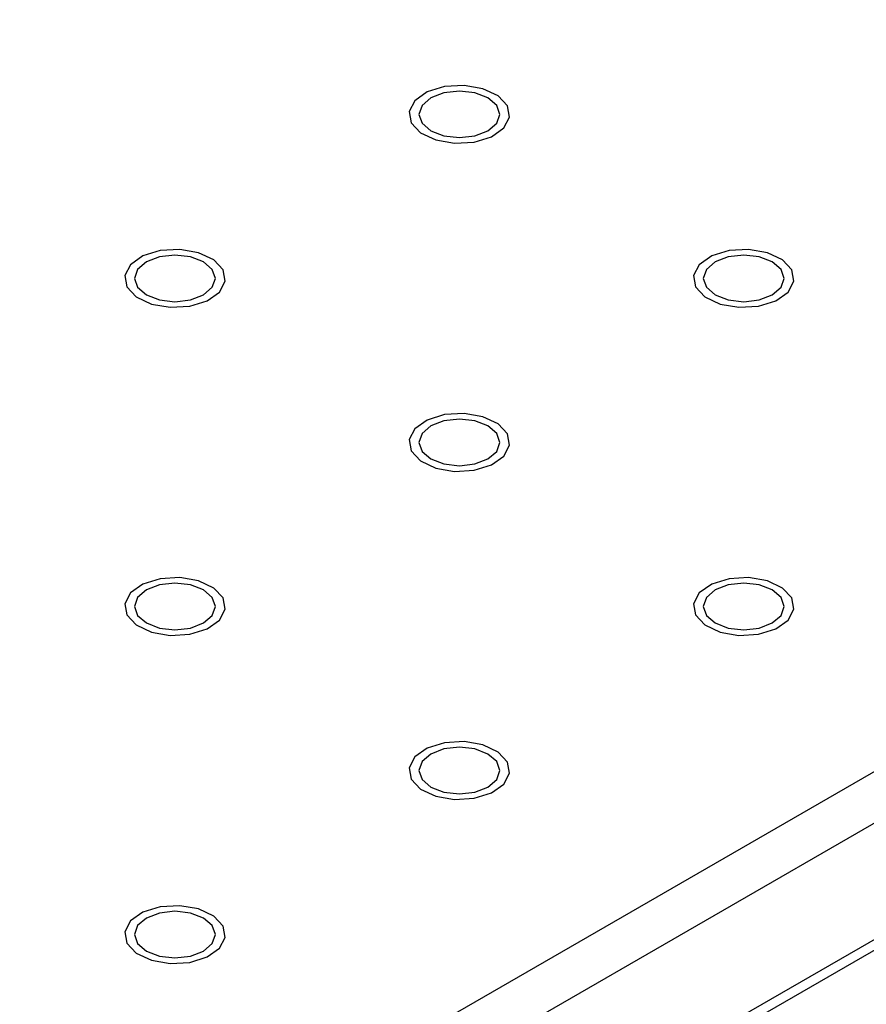
# Model space of a CAD drawing. Units: millimetres. Extents: x 5 to 289, y 4 to 204.
# Drawn here: x 242 to 250, y 126 to 136 of the extents above; entities that cross this region are included whole.
import ezdxf

# ---------------------------------------------------------------- set-up
doc = ezdxf.new("R2010")
doc.units = ezdxf.units.MM

msp = doc.modelspace()

# ---------------------------------------------------------------- linework, layer by layer
at = {"color": 7, "linetype": 'Continuous', "lineweight": 30}
for p, q in [((232.1826, 118.3633), (280.0483, 145.9956)), ((280.2658, 145.6188), (232.4001, 117.9865)), ((232.4001, 116.8559), (280.2658, 144.4882)), ((232.3364, 116.715), (280.2021, 144.3473))]:
    msp.add_line(p, q, dxfattribs=at)
at = {"color": 7, "linetype": 'Continuous', "flags": 128}
for points in [[(246.2345, 134.8101), (246.2895, 134.9156), (246.2704, 135.0253), (246.18, 135.1223), (246.0322, 135.1921), (245.8494, 135.2238), (245.6595, 135.2128), (245.4913, 135.1606), (245.3706, 135.0753), (245.3156, 134.9698), (245.3347, 134.8601), (245.425, 134.763), (245.5729, 134.6933), (245.7556, 134.6616), (245.9456, 134.6726), (246.1137, 134.7248), (246.2345, 134.8101)], [(246.2345, 134.8101), (246.2895, 134.9156), (246.2704, 135.0253), (246.18, 135.1223), (246.0322, 135.1921), (245.8494, 135.2238), (245.6595, 135.2128), (245.4913, 135.1606), (245.3706, 135.0753), (245.3156, 134.9698), (245.3347, 134.8601), (245.425, 134.763), (245.5729, 134.6933), (245.7556, 134.6616), (245.9456, 134.6726), (246.1137, 134.7248), (246.2345, 134.8101)], [(246.2345, 134.8101), (246.2895, 134.9156), (246.2704, 135.0253), (246.18, 135.1223), (246.0322, 135.1921), (245.8494, 135.2238), (245.6595, 135.2128), (245.4913, 135.1606), (245.3706, 135.0753), (245.3156, 134.9698), (245.3347, 134.8601), (245.425, 134.763), (245.5729, 134.6933), (245.7556, 134.6616), (245.9456, 134.6726), (246.1137, 134.7248), (246.2345, 134.8101)], [(246.2345, 134.8101), (246.2895, 134.9156), (246.2704, 135.0253), (246.18, 135.1223), (246.0322, 135.1921), (245.8494, 135.2238), (245.6595, 135.2128), (245.4913, 135.1606), (245.3706, 135.0753), (245.3156, 134.9698), (245.3347, 134.8601), (245.425, 134.763), (245.5729, 134.6933), (245.7556, 134.6616), (245.9456, 134.6726), (246.1137, 134.7248), (246.2345, 134.8101)], [(246.2345, 134.8101), (246.2895, 134.9156), (246.2704, 135.0253), (246.18, 135.1223), (246.0322, 135.1921), (245.8494, 135.2238), (245.6595, 135.2128), (245.4913, 135.1606), (245.3706, 135.0753), (245.3156, 134.9698), (245.3347, 134.8601), (245.425, 134.763), (245.5729, 134.6933), (245.7556, 134.6616), (245.9456, 134.6726), (246.1137, 134.7248), (246.2345, 134.8101)], [(246.2345, 134.8101), (246.2895, 134.9156), (246.2704, 135.0253), (246.18, 135.1223), (246.0322, 135.1921), (245.8494, 135.2238), (245.6595, 135.2128), (245.4913, 135.1606), (245.3706, 135.0753), (245.3156, 134.9698), (245.3347, 134.8601), (245.425, 134.763), (245.5729, 134.6933), (245.7556, 134.6616), (245.9456, 134.6726), (246.1137, 134.7248), (246.2345, 134.8101)], [(246.2345, 134.8101), (246.2895, 134.9156), (246.2704, 135.0253), (246.18, 135.1223), (246.0322, 135.1921), (245.8494, 135.2238), (245.6595, 135.2128), (245.4913, 135.1606), (245.3706, 135.0753), (245.3156, 134.9698), (245.3347, 134.8601), (245.425, 134.763), (245.5729, 134.6933), (245.7556, 134.6616), (245.9456, 134.6726), (246.1137, 134.7248), (246.2345, 134.8101)], [(246.2345, 134.8101), (246.2895, 134.9156), (246.2704, 135.0253), (246.18, 135.1223), (246.0322, 135.1921), (245.8494, 135.2238), (245.6595, 135.2128), (245.4913, 135.1606), (245.3706, 135.0753), (245.3156, 134.9698), (245.3347, 134.8601), (245.425, 134.763), (245.5729, 134.6933), (245.7556, 134.6616), (245.9456, 134.6726), (246.1137, 134.7248), (246.2345, 134.8101)], [(246.2345, 134.8101), (246.2895, 134.9156), (246.2704, 135.0253), (246.18, 135.1223), (246.0322, 135.1921), (245.8494, 135.2238), (245.6595, 135.2128), (245.4913, 135.1606), (245.3706, 135.0753), (245.3156, 134.9698), (245.3347, 134.8601), (245.425, 134.763), (245.5729, 134.6933), (245.7556, 134.6616), (245.9456, 134.6726), (246.1137, 134.7248), (246.2345, 134.8101)], [(246.2345, 134.8101), (246.2895, 134.9156), (246.2704, 135.0253), (246.18, 135.1223), (246.0322, 135.1921), (245.8494, 135.2238), (245.6595, 135.2128), (245.4913, 135.1606), (245.3706, 135.0753), (245.3156, 134.9698), (245.3347, 134.8601), (245.425, 134.763), (245.5729, 134.6933), (245.7556, 134.6616), (245.9456, 134.6726), (246.1137, 134.7248), (246.2345, 134.8101)], [(246.2345, 134.8101), (246.2895, 134.9156), (246.2704, 135.0253), (246.18, 135.1223), (246.0322, 135.1921), (245.8494, 135.2238), (245.6595, 135.2128), (245.4913, 135.1606), (245.3706, 135.0753), (245.3156, 134.9698), (245.3347, 134.8601), (245.425, 134.763), (245.5729, 134.6933), (245.7556, 134.6616), (245.9456, 134.6726), (246.1137, 134.7248), (246.2345, 134.8101)], [(246.2345, 134.8101), (246.2895, 134.9156), (246.2704, 135.0253), (246.18, 135.1223), (246.0322, 135.1921), (245.8494, 135.2238), (245.6595, 135.2128), (245.4913, 135.1606), (245.3706, 135.0753), (245.3156, 134.9698), (245.3347, 134.8601), (245.425, 134.763), (245.5729, 134.6933), (245.7556, 134.6616), (245.9456, 134.6726), (246.1137, 134.7248), (246.2345, 134.8101)], [(246.2345, 134.8101), (246.2895, 134.9156), (246.2704, 135.0253), (246.18, 135.1223), (246.0322, 135.1921), (245.8494, 135.2238), (245.6595, 135.2128), (245.4913, 135.1606), (245.3706, 135.0753), (245.3156, 134.9698), (245.3347, 134.8601), (245.425, 134.763), (245.5729, 134.6933), (245.7556, 134.6616), (245.9456, 134.6726), (246.1137, 134.7248), (246.2345, 134.8101)], [(246.2345, 134.8101), (246.2895, 134.9156), (246.2704, 135.0253), (246.18, 135.1223), (246.0322, 135.1921), (245.8494, 135.2238), (245.6595, 135.2128), (245.4913, 135.1606), (245.3706, 135.0753), (245.3156, 134.9698), (245.3347, 134.8601), (245.425, 134.763), (245.5729, 134.6933), (245.7556, 134.6616), (245.9456, 134.6726), (246.1137, 134.7248), (246.2345, 134.8101)], [(246.2345, 134.8101), (246.2895, 134.9156), (246.2704, 135.0253), (246.18, 135.1223), (246.0322, 135.1921), (245.8494, 135.2238), (245.6595, 135.2128), (245.4913, 135.1606), (245.3706, 135.0753), (245.3156, 134.9698), (245.3347, 134.8601), (245.425, 134.763), (245.5729, 134.6933), (245.7556, 134.6616), (245.9456, 134.6726), (246.1137, 134.7248), (246.2345, 134.8101)], [(246.2345, 134.8101), (246.2895, 134.9156), (246.2704, 135.0253), (246.18, 135.1223), (246.0322, 135.1921), (245.8494, 135.2238), (245.6595, 135.2128), (245.4913, 135.1606), (245.3706, 135.0753), (245.3156, 134.9698), (245.3347, 134.8601), (245.425, 134.763), (245.5729, 134.6933), (245.7556, 134.6616), (245.9456, 134.6726), (246.1137, 134.7248), (246.2345, 134.8101)], [(246.2345, 134.8101), (246.2895, 134.9156), (246.2704, 135.0253), (246.18, 135.1223), (246.0322, 135.1921), (245.8494, 135.2238), (245.6595, 135.2128), (245.4913, 135.1606), (245.3706, 135.0753), (245.3156, 134.9698), (245.3347, 134.8601), (245.425, 134.763), (245.5729, 134.6933), (245.7556, 134.6616), (245.9456, 134.6726), (246.1137, 134.7248), (246.2345, 134.8101)], [(246.2345, 134.8101), (246.2895, 134.9156), (246.2704, 135.0253), (246.18, 135.1223), (246.0322, 135.1921), (245.8494, 135.2238), (245.6595, 135.2128), (245.4913, 135.1606), (245.3706, 135.0753), (245.3156, 134.9698), (245.3347, 134.8601), (245.425, 134.763), (245.5729, 134.6933), (245.7556, 134.6616), (245.9456, 134.6726), (246.1137, 134.7248), (246.2345, 134.8101)], [(246.2345, 134.8101), (246.2895, 134.9156), (246.2704, 135.0253), (246.18, 135.1223), (246.0322, 135.1921), (245.8494, 135.2238), (245.6595, 135.2128), (245.4913, 135.1606), (245.3706, 135.0753), (245.3156, 134.9698), (245.3347, 134.8601), (245.425, 134.763), (245.5729, 134.6933), (245.7556, 134.6616), (245.9456, 134.6726), (246.1137, 134.7248), (246.2345, 134.8101)], [(246.2345, 134.8101), (246.2895, 134.9156), (246.2704, 135.0253), (246.18, 135.1223), (246.0322, 135.1921), (245.8494, 135.2238), (245.6595, 135.2128), (245.4913, 135.1606), (245.3706, 135.0753), (245.3156, 134.9698), (245.3347, 134.8601), (245.425, 134.763), (245.5729, 134.6933), (245.7556, 134.6616), (245.9456, 134.6726), (246.1137, 134.7248), (246.2345, 134.8101)], [(246.2345, 134.8101), (246.2895, 134.9156), (246.2704, 135.0253), (246.18, 135.1223), (246.0322, 135.1921), (245.8494, 135.2238), (245.6595, 135.2128), (245.4913, 135.1606), (245.3706, 135.0753), (245.3156, 134.9698), (245.3347, 134.8601), (245.425, 134.763), (245.5729, 134.6933), (245.7556, 134.6616), (245.9456, 134.6726), (246.1137, 134.7248), (246.2345, 134.8101)], [(246.2345, 134.8101), (246.2895, 134.9156), (246.2704, 135.0253), (246.18, 135.1223), (246.0322, 135.1921), (245.8494, 135.2238), (245.6595, 135.2128), (245.4913, 135.1606), (245.3706, 135.0753), (245.3156, 134.9698), (245.3347, 134.8601), (245.425, 134.763), (245.5729, 134.6933), (245.7556, 134.6616), (245.9456, 134.6726), (246.1137, 134.7248), (246.2345, 134.8101)], [(246.2345, 134.8101), (246.2895, 134.9156), (246.2704, 135.0253), (246.18, 135.1223), (246.0322, 135.1921), (245.8494, 135.2238), (245.6595, 135.2128), (245.4913, 135.1606), (245.3706, 135.0753), (245.3156, 134.9698), (245.3347, 134.8601), (245.425, 134.763), (245.5729, 134.6933), (245.7556, 134.6616), (245.9456, 134.6726), (246.1137, 134.7248), (246.2345, 134.8101)], [(246.2345, 134.8101), (246.2895, 134.9156), (246.2704, 135.0253), (246.18, 135.1223), (246.0322, 135.1921), (245.8494, 135.2238), (245.6595, 135.2128), (245.4913, 135.1606), (245.3706, 135.0753), (245.3156, 134.9698), (245.3347, 134.8601), (245.425, 134.763), (245.5729, 134.6933), (245.7556, 134.6616), (245.9456, 134.6726), (246.1137, 134.7248), (246.2345, 134.8101)], [(243.4713, 133.215), (243.5264, 133.3205), (243.5072, 133.4301), (243.4169, 133.5272), (243.2691, 133.5969), (243.0863, 133.6287), (242.8963, 133.6176), (242.7282, 133.5655), (242.6074, 133.4801), (242.5524, 133.3746), (242.5715, 133.265), (242.6619, 133.1679), (242.8097, 133.0982), (242.9925, 133.0664), (243.1824, 133.0775), (243.3506, 133.1296), (243.4713, 133.215)], [(243.4713, 133.215), (243.5264, 133.3205), (243.5072, 133.4301), (243.4169, 133.5272), (243.2691, 133.5969), (243.0863, 133.6287), (242.8963, 133.6176), (242.7282, 133.5655), (242.6074, 133.4801), (242.5524, 133.3746), (242.5715, 133.265), (242.6619, 133.1679), (242.8097, 133.0982), (242.9925, 133.0664), (243.1824, 133.0775), (243.3506, 133.1296), (243.4713, 133.215)], [(243.4713, 133.215), (243.5264, 133.3205), (243.5072, 133.4301), (243.4169, 133.5272), (243.2691, 133.5969), (243.0863, 133.6287), (242.8963, 133.6176), (242.7282, 133.5655), (242.6074, 133.4801), (242.5524, 133.3746), (242.5715, 133.265), (242.6619, 133.1679), (242.8097, 133.0982), (242.9925, 133.0664), (243.1824, 133.0775), (243.3506, 133.1296), (243.4713, 133.215)], [(243.4713, 133.215), (243.5264, 133.3205), (243.5072, 133.4301), (243.4169, 133.5272), (243.2691, 133.5969), (243.0863, 133.6287), (242.8963, 133.6176), (242.7282, 133.5655), (242.6074, 133.4801), (242.5524, 133.3746), (242.5715, 133.265), (242.6619, 133.1679), (242.8097, 133.0982), (242.9925, 133.0664), (243.1824, 133.0775), (243.3506, 133.1296), (243.4713, 133.215)], [(243.4713, 133.215), (243.5264, 133.3205), (243.5072, 133.4301), (243.4169, 133.5272), (243.2691, 133.5969), (243.0863, 133.6287), (242.8963, 133.6176), (242.7282, 133.5655), (242.6074, 133.4801), (242.5524, 133.3746), (242.5715, 133.265), (242.6619, 133.1679), (242.8097, 133.0982), (242.9925, 133.0664), (243.1824, 133.0775), (243.3506, 133.1296), (243.4713, 133.215)], [(243.4713, 133.215), (243.5264, 133.3205), (243.5072, 133.4301), (243.4169, 133.5272), (243.2691, 133.5969), (243.0863, 133.6287), (242.8963, 133.6176), (242.7282, 133.5655), (242.6074, 133.4801), (242.5524, 133.3746), (242.5715, 133.265), (242.6619, 133.1679), (242.8097, 133.0982), (242.9925, 133.0664), (243.1824, 133.0775), (243.3506, 133.1296), (243.4713, 133.215)], [(243.4713, 133.215), (243.5264, 133.3205), (243.5072, 133.4301), (243.4169, 133.5272), (243.2691, 133.5969), (243.0863, 133.6287), (242.8963, 133.6176), (242.7282, 133.5655), (242.6074, 133.4801), (242.5524, 133.3746), (242.5715, 133.265), (242.6619, 133.1679), (242.8097, 133.0982), (242.9925, 133.0664), (243.1824, 133.0775), (243.3506, 133.1296), (243.4713, 133.215)], [(243.4713, 133.215), (243.5264, 133.3205), (243.5072, 133.4301), (243.4169, 133.5272), (243.2691, 133.5969), (243.0863, 133.6287), (242.8963, 133.6176), (242.7282, 133.5655), (242.6074, 133.4801), (242.5524, 133.3746), (242.5715, 133.265), (242.6619, 133.1679), (242.8097, 133.0982), (242.9925, 133.0664), (243.1824, 133.0775), (243.3506, 133.1296), (243.4713, 133.215)], [(243.4713, 133.215), (243.5264, 133.3205), (243.5072, 133.4301), (243.4169, 133.5272), (243.2691, 133.5969), (243.0863, 133.6287), (242.8963, 133.6176), (242.7282, 133.5655), (242.6074, 133.4801), (242.5524, 133.3746), (242.5715, 133.265), (242.6619, 133.1679), (242.8097, 133.0982), (242.9925, 133.0664), (243.1824, 133.0775), (243.3506, 133.1296), (243.4713, 133.215)], [(243.4713, 133.215), (243.5264, 133.3205), (243.5072, 133.4301), (243.4169, 133.5272), (243.2691, 133.5969), (243.0863, 133.6287), (242.8963, 133.6176), (242.7282, 133.5655), (242.6074, 133.4801), (242.5524, 133.3746), (242.5715, 133.265), (242.6619, 133.1679), (242.8097, 133.0982), (242.9925, 133.0664), (243.1824, 133.0775), (243.3506, 133.1296), (243.4713, 133.215)], [(243.4713, 133.215), (243.5264, 133.3205), (243.5072, 133.4301), (243.4169, 133.5272), (243.2691, 133.5969), (243.0863, 133.6287), (242.8963, 133.6176), (242.7282, 133.5655), (242.6074, 133.4801), (242.5524, 133.3746), (242.5715, 133.265), (242.6619, 133.1679), (242.8097, 133.0982), (242.9925, 133.0664), (243.1824, 133.0775), (243.3506, 133.1296), (243.4713, 133.215)], [(243.4713, 133.215), (243.5264, 133.3205), (243.5072, 133.4301), (243.4169, 133.5272), (243.2691, 133.5969), (243.0863, 133.6287), (242.8963, 133.6176), (242.7282, 133.5655), (242.6074, 133.4801), (242.5524, 133.3746), (242.5715, 133.265), (242.6619, 133.1679), (242.8097, 133.0982), (242.9925, 133.0664), (243.1824, 133.0775), (243.3506, 133.1296), (243.4713, 133.215)], [(243.4713, 133.215), (243.5264, 133.3205), (243.5072, 133.4301), (243.4169, 133.5272), (243.2691, 133.5969), (243.0863, 133.6287), (242.8963, 133.6176), (242.7282, 133.5655), (242.6074, 133.4801), (242.5524, 133.3746), (242.5715, 133.265), (242.6619, 133.1679), (242.8097, 133.0982), (242.9925, 133.0664), (243.1824, 133.0775), (243.3506, 133.1296), (243.4713, 133.215)], [(243.4713, 133.215), (243.5264, 133.3205), (243.5072, 133.4301), (243.4169, 133.5272), (243.2691, 133.5969), (243.0863, 133.6287), (242.8963, 133.6176), (242.7282, 133.5655), (242.6074, 133.4801), (242.5524, 133.3746), (242.5715, 133.265), (242.6619, 133.1679), (242.8097, 133.0982), (242.9925, 133.0664), (243.1824, 133.0775), (243.3506, 133.1296), (243.4713, 133.215)], [(243.4713, 133.215), (243.5264, 133.3205), (243.5072, 133.4301), (243.4169, 133.5272), (243.2691, 133.5969), (243.0863, 133.6287), (242.8963, 133.6176), (242.7282, 133.5655), (242.6074, 133.4801), (242.5524, 133.3746), (242.5715, 133.265), (242.6619, 133.1679), (242.8097, 133.0982), (242.9925, 133.0664), (243.1824, 133.0775), (243.3506, 133.1296), (243.4713, 133.215)], [(243.4713, 133.215), (243.5264, 133.3205), (243.5072, 133.4301), (243.4169, 133.5272), (243.2691, 133.5969), (243.0863, 133.6287), (242.8963, 133.6176), (242.7282, 133.5655), (242.6074, 133.4801), (242.5524, 133.3746), (242.5715, 133.265), (242.6619, 133.1679), (242.8097, 133.0982), (242.9925, 133.0664), (243.1824, 133.0775), (243.3506, 133.1296), (243.4713, 133.215)], [(243.4713, 133.215), (243.5264, 133.3205), (243.5072, 133.4301), (243.4169, 133.5272), (243.2691, 133.5969), (243.0863, 133.6287), (242.8963, 133.6176), (242.7282, 133.5655), (242.6074, 133.4801), (242.5524, 133.3746), (242.5715, 133.265), (242.6619, 133.1679), (242.8097, 133.0982), (242.9925, 133.0664), (243.1824, 133.0775), (243.3506, 133.1296), (243.4713, 133.215)], [(243.4713, 133.215), (243.5264, 133.3205), (243.5072, 133.4301), (243.4169, 133.5272), (243.2691, 133.5969), (243.0863, 133.6287), (242.8963, 133.6176), (242.7282, 133.5655), (242.6074, 133.4801), (242.5524, 133.3746), (242.5715, 133.265), (242.6619, 133.1679), (242.8097, 133.0982), (242.9925, 133.0664), (243.1824, 133.0775), (243.3506, 133.1296), (243.4713, 133.215)], [(243.4713, 133.215), (243.5264, 133.3205), (243.5072, 133.4301), (243.4169, 133.5272), (243.2691, 133.5969), (243.0863, 133.6287), (242.8963, 133.6176), (242.7282, 133.5655), (242.6074, 133.4801), (242.5524, 133.3746), (242.5715, 133.265), (242.6619, 133.1679), (242.8097, 133.0982), (242.9925, 133.0664), (243.1824, 133.0775), (243.3506, 133.1296), (243.4713, 133.215)], [(243.4713, 133.215), (243.5264, 133.3205), (243.5072, 133.4301), (243.4169, 133.5272), (243.2691, 133.5969), (243.0863, 133.6287), (242.8963, 133.6176), (242.7282, 133.5655), (242.6074, 133.4801), (242.5524, 133.3746), (242.5715, 133.265), (242.6619, 133.1679), (242.8097, 133.0982), (242.9925, 133.0664), (243.1824, 133.0775), (243.3506, 133.1296), (243.4713, 133.215)], [(243.4713, 133.215), (243.5264, 133.3205), (243.5072, 133.4301), (243.4169, 133.5272), (243.2691, 133.5969), (243.0863, 133.6287), (242.8963, 133.6176), (242.7282, 133.5655), (242.6074, 133.4801), (242.5524, 133.3746), (242.5715, 133.265), (242.6619, 133.1679), (242.8097, 133.0982), (242.9925, 133.0664), (243.1824, 133.0775), (243.3506, 133.1296), (243.4713, 133.215)], [(248.9977, 133.215), (249.0527, 133.3205), (249.0335, 133.4301), (248.9432, 133.5272), (248.7954, 133.5969), (248.6126, 133.6287), (248.4227, 133.6176), (248.2545, 133.5655), (248.1337, 133.4801), (248.0787, 133.3746), (248.0978, 133.265), (248.1882, 133.1679), (248.336, 133.0982), (248.5188, 133.0664), (248.7087, 133.0775), (248.8769, 133.1296), (248.9977, 133.215)], [(248.9977, 133.215), (249.0527, 133.3205), (249.0335, 133.4301), (248.9432, 133.5272), (248.7954, 133.5969), (248.6126, 133.6287), (248.4227, 133.6176), (248.2545, 133.5655), (248.1337, 133.4801), (248.0787, 133.3746), (248.0978, 133.265), (248.1882, 133.1679), (248.336, 133.0982), (248.5188, 133.0664), (248.7087, 133.0775), (248.8769, 133.1296), (248.9977, 133.215)], [(248.9977, 133.215), (249.0527, 133.3205), (249.0335, 133.4301), (248.9432, 133.5272), (248.7954, 133.5969), (248.6126, 133.6287), (248.4227, 133.6176), (248.2545, 133.5655), (248.1337, 133.4801), (248.0787, 133.3746), (248.0978, 133.265), (248.1882, 133.1679), (248.336, 133.0982), (248.5188, 133.0664), (248.7087, 133.0775), (248.8769, 133.1296), (248.9977, 133.215)], [(248.9977, 133.215), (249.0527, 133.3205), (249.0335, 133.4301), (248.9432, 133.5272), (248.7954, 133.5969), (248.6126, 133.6287), (248.4227, 133.6176), (248.2545, 133.5655), (248.1337, 133.4801), (248.0787, 133.3746), (248.0978, 133.265), (248.1882, 133.1679), (248.336, 133.0982), (248.5188, 133.0664), (248.7087, 133.0775), (248.8769, 133.1296), (248.9977, 133.215)], [(248.9977, 133.215), (249.0527, 133.3205), (249.0335, 133.4301), (248.9432, 133.5272), (248.7954, 133.5969), (248.6126, 133.6287), (248.4227, 133.6176), (248.2545, 133.5655), (248.1337, 133.4801), (248.0787, 133.3746), (248.0978, 133.265), (248.1882, 133.1679), (248.336, 133.0982), (248.5188, 133.0664), (248.7087, 133.0775), (248.8769, 133.1296), (248.9977, 133.215)], [(248.9977, 133.215), (249.0527, 133.3205), (249.0335, 133.4301), (248.9432, 133.5272), (248.7954, 133.5969), (248.6126, 133.6287), (248.4227, 133.6176), (248.2545, 133.5655), (248.1337, 133.4801), (248.0787, 133.3746), (248.0978, 133.265), (248.1882, 133.1679), (248.336, 133.0982), (248.5188, 133.0664), (248.7087, 133.0775), (248.8769, 133.1296), (248.9977, 133.215)], [(248.9977, 133.215), (249.0527, 133.3205), (249.0335, 133.4301), (248.9432, 133.5272), (248.7954, 133.5969), (248.6126, 133.6287), (248.4227, 133.6176), (248.2545, 133.5655), (248.1337, 133.4801), (248.0787, 133.3746), (248.0978, 133.265), (248.1882, 133.1679), (248.336, 133.0982), (248.5188, 133.0664), (248.7087, 133.0775), (248.8769, 133.1296), (248.9977, 133.215)], [(248.9977, 133.215), (249.0527, 133.3205), (249.0335, 133.4301), (248.9432, 133.5272), (248.7954, 133.5969), (248.6126, 133.6287), (248.4227, 133.6176), (248.2545, 133.5655), (248.1337, 133.4801), (248.0787, 133.3746), (248.0978, 133.265), (248.1882, 133.1679), (248.336, 133.0982), (248.5188, 133.0664), (248.7087, 133.0775), (248.8769, 133.1296), (248.9977, 133.215)], [(248.9977, 133.215), (249.0527, 133.3205), (249.0335, 133.4301), (248.9432, 133.5272), (248.7954, 133.5969), (248.6126, 133.6287), (248.4227, 133.6176), (248.2545, 133.5655), (248.1337, 133.4801), (248.0787, 133.3746), (248.0978, 133.265), (248.1882, 133.1679), (248.336, 133.0982), (248.5188, 133.0664), (248.7087, 133.0775), (248.8769, 133.1296), (248.9977, 133.215)], [(248.9977, 133.215), (249.0527, 133.3205), (249.0335, 133.4301), (248.9432, 133.5272), (248.7954, 133.5969), (248.6126, 133.6287), (248.4227, 133.6176), (248.2545, 133.5655), (248.1337, 133.4801), (248.0787, 133.3746), (248.0978, 133.265), (248.1882, 133.1679), (248.336, 133.0982), (248.5188, 133.0664), (248.7087, 133.0775), (248.8769, 133.1296), (248.9977, 133.215)], [(248.9977, 133.215), (249.0527, 133.3205), (249.0335, 133.4301), (248.9432, 133.5272), (248.7954, 133.5969), (248.6126, 133.6287), (248.4227, 133.6176), (248.2545, 133.5655), (248.1337, 133.4801), (248.0787, 133.3746), (248.0978, 133.265), (248.1882, 133.1679), (248.336, 133.0982), (248.5188, 133.0664), (248.7087, 133.0775), (248.8769, 133.1296), (248.9977, 133.215)], [(248.9977, 133.215), (249.0527, 133.3205), (249.0335, 133.4301), (248.9432, 133.5272), (248.7954, 133.5969), (248.6126, 133.6287), (248.4227, 133.6176), (248.2545, 133.5655), (248.1337, 133.4801), (248.0787, 133.3746), (248.0978, 133.265), (248.1882, 133.1679), (248.336, 133.0982), (248.5188, 133.0664), (248.7087, 133.0775), (248.8769, 133.1296), (248.9977, 133.215)], [(248.9977, 133.215), (249.0527, 133.3205), (249.0335, 133.4301), (248.9432, 133.5272), (248.7954, 133.5969), (248.6126, 133.6287), (248.4227, 133.6176), (248.2545, 133.5655), (248.1337, 133.4801), (248.0787, 133.3746), (248.0978, 133.265), (248.1882, 133.1679), (248.336, 133.0982), (248.5188, 133.0664), (248.7087, 133.0775), (248.8769, 133.1296), (248.9977, 133.215)], [(248.9977, 133.215), (249.0527, 133.3205), (249.0335, 133.4301), (248.9432, 133.5272), (248.7954, 133.5969), (248.6126, 133.6287), (248.4227, 133.6176), (248.2545, 133.5655), (248.1337, 133.4801), (248.0787, 133.3746), (248.0978, 133.265), (248.1882, 133.1679), (248.336, 133.0982), (248.5188, 133.0664), (248.7087, 133.0775), (248.8769, 133.1296), (248.9977, 133.215)], [(248.9977, 133.215), (249.0527, 133.3205), (249.0335, 133.4301), (248.9432, 133.5272), (248.7954, 133.5969), (248.6126, 133.6287), (248.4227, 133.6176), (248.2545, 133.5655), (248.1337, 133.4801), (248.0787, 133.3746), (248.0978, 133.265), (248.1882, 133.1679), (248.336, 133.0982), (248.5188, 133.0664), (248.7087, 133.0775), (248.8769, 133.1296), (248.9977, 133.215)], [(248.9977, 133.215), (249.0527, 133.3205), (249.0335, 133.4301), (248.9432, 133.5272), (248.7954, 133.5969), (248.6126, 133.6287), (248.4227, 133.6176), (248.2545, 133.5655), (248.1337, 133.4801), (248.0787, 133.3746), (248.0978, 133.265), (248.1882, 133.1679), (248.336, 133.0982), (248.5188, 133.0664), (248.7087, 133.0775), (248.8769, 133.1296), (248.9977, 133.215)], [(246.2345, 131.6198), (246.2895, 131.7253), (246.2704, 131.835), (246.18, 131.9321), (246.0322, 132.0018), (245.8494, 132.0335), (245.6595, 132.0225), (245.4913, 131.9703), (245.3706, 131.885), (245.3156, 131.7795), (245.3347, 131.6698), (245.425, 131.5728), (245.5729, 131.503), (245.7556, 131.4713), (245.9456, 131.4823), (246.1137, 131.5345), (246.2345, 131.6198)], [(246.2345, 131.6198), (246.2895, 131.7253), (246.2704, 131.835), (246.18, 131.9321), (246.0322, 132.0018), (245.8494, 132.0335), (245.6595, 132.0225), (245.4913, 131.9703), (245.3706, 131.885), (245.3156, 131.7795), (245.3347, 131.6698), (245.425, 131.5728), (245.5729, 131.503), (245.7556, 131.4713), (245.9456, 131.4823), (246.1137, 131.5345), (246.2345, 131.6198)], [(246.2345, 131.6198), (246.2895, 131.7253), (246.2704, 131.835), (246.18, 131.9321), (246.0322, 132.0018), (245.8494, 132.0335), (245.6595, 132.0225), (245.4913, 131.9703), (245.3706, 131.885), (245.3156, 131.7795), (245.3347, 131.6698), (245.425, 131.5728), (245.5729, 131.503), (245.7556, 131.4713), (245.9456, 131.4823), (246.1137, 131.5345), (246.2345, 131.6198)], [(246.2345, 131.6198), (246.2895, 131.7253), (246.2704, 131.835), (246.18, 131.9321), (246.0322, 132.0018), (245.8494, 132.0335), (245.6595, 132.0225), (245.4913, 131.9703), (245.3706, 131.885), (245.3156, 131.7795), (245.3347, 131.6698), (245.425, 131.5728), (245.5729, 131.503), (245.7556, 131.4713), (245.9456, 131.4823), (246.1137, 131.5345), (246.2345, 131.6198)], [(246.2345, 131.6198), (246.2895, 131.7253), (246.2704, 131.835), (246.18, 131.9321), (246.0322, 132.0018), (245.8494, 132.0335), (245.6595, 132.0225), (245.4913, 131.9703), (245.3706, 131.885), (245.3156, 131.7795), (245.3347, 131.6698), (245.425, 131.5728), (245.5729, 131.503), (245.7556, 131.4713), (245.9456, 131.4823), (246.1137, 131.5345), (246.2345, 131.6198)], [(246.2345, 131.6198), (246.2895, 131.7253), (246.2704, 131.835), (246.18, 131.9321), (246.0322, 132.0018), (245.8494, 132.0335), (245.6595, 132.0225), (245.4913, 131.9703), (245.3706, 131.885), (245.3156, 131.7795), (245.3347, 131.6698), (245.425, 131.5728), (245.5729, 131.503), (245.7556, 131.4713), (245.9456, 131.4823), (246.1137, 131.5345), (246.2345, 131.6198)], [(246.2345, 131.6198), (246.2895, 131.7253), (246.2704, 131.835), (246.18, 131.9321), (246.0322, 132.0018), (245.8494, 132.0335), (245.6595, 132.0225), (245.4913, 131.9703), (245.3706, 131.885), (245.3156, 131.7795), (245.3347, 131.6698), (245.425, 131.5728), (245.5729, 131.503), (245.7556, 131.4713), (245.9456, 131.4823), (246.1137, 131.5345), (246.2345, 131.6198)], [(246.2345, 131.6198), (246.2895, 131.7253), (246.2704, 131.835), (246.18, 131.9321), (246.0322, 132.0018), (245.8494, 132.0335), (245.6595, 132.0225), (245.4913, 131.9703), (245.3706, 131.885), (245.3156, 131.7795), (245.3347, 131.6698), (245.425, 131.5728), (245.5729, 131.503), (245.7556, 131.4713), (245.9456, 131.4823), (246.1137, 131.5345), (246.2345, 131.6198)], [(246.2345, 131.6198), (246.2895, 131.7253), (246.2704, 131.835), (246.18, 131.9321), (246.0322, 132.0018), (245.8494, 132.0335), (245.6595, 132.0225), (245.4913, 131.9703), (245.3706, 131.885), (245.3156, 131.7795), (245.3347, 131.6698), (245.425, 131.5728), (245.5729, 131.503), (245.7556, 131.4713), (245.9456, 131.4823), (246.1137, 131.5345), (246.2345, 131.6198)], [(246.2345, 131.6198), (246.2895, 131.7253), (246.2704, 131.835), (246.18, 131.9321), (246.0322, 132.0018), (245.8494, 132.0335), (245.6595, 132.0225), (245.4913, 131.9703), (245.3706, 131.885), (245.3156, 131.7795), (245.3347, 131.6698), (245.425, 131.5728), (245.5729, 131.503), (245.7556, 131.4713), (245.9456, 131.4823), (246.1137, 131.5345), (246.2345, 131.6198)], [(246.2345, 131.6198), (246.2895, 131.7253), (246.2704, 131.835), (246.18, 131.9321), (246.0322, 132.0018), (245.8494, 132.0335), (245.6595, 132.0225), (245.4913, 131.9703), (245.3706, 131.885), (245.3156, 131.7795), (245.3347, 131.6698), (245.425, 131.5728), (245.5729, 131.503), (245.7556, 131.4713), (245.9456, 131.4823), (246.1137, 131.5345), (246.2345, 131.6198)], [(246.2345, 131.6198), (246.2895, 131.7253), (246.2704, 131.835), (246.18, 131.9321), (246.0322, 132.0018), (245.8494, 132.0335), (245.6595, 132.0225), (245.4913, 131.9703), (245.3706, 131.885), (245.3156, 131.7795), (245.3347, 131.6698), (245.425, 131.5728), (245.5729, 131.503), (245.7556, 131.4713), (245.9456, 131.4823), (246.1137, 131.5345), (246.2345, 131.6198)], [(246.2345, 131.6198), (246.2895, 131.7253), (246.2704, 131.835), (246.18, 131.9321), (246.0322, 132.0018), (245.8494, 132.0335), (245.6595, 132.0225), (245.4913, 131.9703), (245.3706, 131.885), (245.3156, 131.7795), (245.3347, 131.6698), (245.425, 131.5728), (245.5729, 131.503), (245.7556, 131.4713), (245.9456, 131.4823), (246.1137, 131.5345), (246.2345, 131.6198)], [(246.2345, 131.6198), (246.2895, 131.7253), (246.2704, 131.835), (246.18, 131.9321), (246.0322, 132.0018), (245.8494, 132.0335), (245.6595, 132.0225), (245.4913, 131.9703), (245.3706, 131.885), (245.3156, 131.7795), (245.3347, 131.6698), (245.425, 131.5728), (245.5729, 131.503), (245.7556, 131.4713), (245.9456, 131.4823), (246.1137, 131.5345), (246.2345, 131.6198)], [(243.4713, 130.0247), (243.5264, 130.1302), (243.5072, 130.2399), (243.4169, 130.3369), (243.2691, 130.4067), (243.0863, 130.4384), (242.8963, 130.4274), (242.7282, 130.3752), (242.6074, 130.2899), (242.5524, 130.1844), (242.5715, 130.0747), (242.6619, 129.9776), (242.8097, 129.9079), (242.9925, 129.8762), (243.1824, 129.8872), (243.3506, 129.9394), (243.4713, 130.0247)], [(243.4713, 130.0247), (243.5264, 130.1302), (243.5072, 130.2399), (243.4169, 130.3369), (243.2691, 130.4067), (243.0863, 130.4384), (242.8963, 130.4274), (242.7282, 130.3752), (242.6074, 130.2899), (242.5524, 130.1844), (242.5715, 130.0747), (242.6619, 129.9776), (242.8097, 129.9079), (242.9925, 129.8762), (243.1824, 129.8872), (243.3506, 129.9394), (243.4713, 130.0247)], [(243.4713, 130.0247), (243.5264, 130.1302), (243.5072, 130.2399), (243.4169, 130.3369), (243.2691, 130.4067), (243.0863, 130.4384), (242.8963, 130.4274), (242.7282, 130.3752), (242.6074, 130.2899), (242.5524, 130.1844), (242.5715, 130.0747), (242.6619, 129.9776), (242.8097, 129.9079), (242.9925, 129.8762), (243.1824, 129.8872), (243.3506, 129.9394), (243.4713, 130.0247)], [(243.4713, 130.0247), (243.5264, 130.1302), (243.5072, 130.2399), (243.4169, 130.3369), (243.2691, 130.4067), (243.0863, 130.4384), (242.8963, 130.4274), (242.7282, 130.3752), (242.6074, 130.2899), (242.5524, 130.1844), (242.5715, 130.0747), (242.6619, 129.9776), (242.8097, 129.9079), (242.9925, 129.8762), (243.1824, 129.8872), (243.3506, 129.9394), (243.4713, 130.0247)], [(243.4713, 130.0247), (243.5264, 130.1302), (243.5072, 130.2399), (243.4169, 130.3369), (243.2691, 130.4067), (243.0863, 130.4384), (242.8963, 130.4274), (242.7282, 130.3752), (242.6074, 130.2899), (242.5524, 130.1844), (242.5715, 130.0747), (242.6619, 129.9776), (242.8097, 129.9079), (242.9925, 129.8762), (243.1824, 129.8872), (243.3506, 129.9394), (243.4713, 130.0247)], [(243.4713, 130.0247), (243.5264, 130.1302), (243.5072, 130.2399), (243.4169, 130.3369), (243.2691, 130.4067), (243.0863, 130.4384), (242.8963, 130.4274), (242.7282, 130.3752), (242.6074, 130.2899), (242.5524, 130.1844), (242.5715, 130.0747), (242.6619, 129.9776), (242.8097, 129.9079), (242.9925, 129.8762), (243.1824, 129.8872), (243.3506, 129.9394), (243.4713, 130.0247)], [(243.4713, 130.0247), (243.5264, 130.1302), (243.5072, 130.2399), (243.4169, 130.3369), (243.2691, 130.4067), (243.0863, 130.4384), (242.8963, 130.4274), (242.7282, 130.3752), (242.6074, 130.2899), (242.5524, 130.1844), (242.5715, 130.0747), (242.6619, 129.9776), (242.8097, 129.9079), (242.9925, 129.8762), (243.1824, 129.8872), (243.3506, 129.9394), (243.4713, 130.0247)], [(243.4713, 130.0247), (243.5264, 130.1302), (243.5072, 130.2399), (243.4169, 130.3369), (243.2691, 130.4067), (243.0863, 130.4384), (242.8963, 130.4274), (242.7282, 130.3752), (242.6074, 130.2899), (242.5524, 130.1844), (242.5715, 130.0747), (242.6619, 129.9776), (242.8097, 129.9079), (242.9925, 129.8762), (243.1824, 129.8872), (243.3506, 129.9394), (243.4713, 130.0247)], [(243.4713, 130.0247), (243.5264, 130.1302), (243.5072, 130.2399), (243.4169, 130.3369), (243.2691, 130.4067), (243.0863, 130.4384), (242.8963, 130.4274), (242.7282, 130.3752), (242.6074, 130.2899), (242.5524, 130.1844), (242.5715, 130.0747), (242.6619, 129.9776), (242.8097, 129.9079), (242.9925, 129.8762), (243.1824, 129.8872), (243.3506, 129.9394), (243.4713, 130.0247)], [(243.4713, 130.0247), (243.5264, 130.1302), (243.5072, 130.2399), (243.4169, 130.3369), (243.2691, 130.4067), (243.0863, 130.4384), (242.8963, 130.4274), (242.7282, 130.3752), (242.6074, 130.2899), (242.5524, 130.1844), (242.5715, 130.0747), (242.6619, 129.9776), (242.8097, 129.9079), (242.9925, 129.8762), (243.1824, 129.8872), (243.3506, 129.9394), (243.4713, 130.0247)], [(243.4713, 130.0247), (243.5264, 130.1302), (243.5072, 130.2399), (243.4169, 130.3369), (243.2691, 130.4067), (243.0863, 130.4384), (242.8963, 130.4274), (242.7282, 130.3752), (242.6074, 130.2899), (242.5524, 130.1844), (242.5715, 130.0747), (242.6619, 129.9776), (242.8097, 129.9079), (242.9925, 129.8762), (243.1824, 129.8872), (243.3506, 129.9394), (243.4713, 130.0247)], [(243.4713, 130.0247), (243.5264, 130.1302), (243.5072, 130.2399), (243.4169, 130.3369), (243.2691, 130.4067), (243.0863, 130.4384), (242.8963, 130.4274), (242.7282, 130.3752), (242.6074, 130.2899), (242.5524, 130.1844), (242.5715, 130.0747), (242.6619, 129.9776), (242.8097, 129.9079), (242.9925, 129.8762), (243.1824, 129.8872), (243.3506, 129.9394), (243.4713, 130.0247)], [(248.9977, 130.0247), (249.0527, 130.1302), (249.0335, 130.2399), (248.9432, 130.3369), (248.7954, 130.4067), (248.6126, 130.4384), (248.4227, 130.4274), (248.2545, 130.3752), (248.1337, 130.2899), (248.0787, 130.1844), (248.0978, 130.0747), (248.1882, 129.9776), (248.336, 129.9079), (248.5188, 129.8762), (248.7087, 129.8872), (248.8769, 129.9394), (248.9977, 130.0247)], [(248.9977, 130.0247), (249.0527, 130.1302), (249.0335, 130.2399), (248.9432, 130.3369), (248.7954, 130.4067), (248.6126, 130.4384), (248.4227, 130.4274), (248.2545, 130.3752), (248.1337, 130.2899), (248.0787, 130.1844), (248.0978, 130.0747), (248.1882, 129.9776), (248.336, 129.9079), (248.5188, 129.8762), (248.7087, 129.8872), (248.8769, 129.9394), (248.9977, 130.0247)], [(248.9977, 130.0247), (249.0527, 130.1302), (249.0335, 130.2399), (248.9432, 130.3369), (248.7954, 130.4067), (248.6126, 130.4384), (248.4227, 130.4274), (248.2545, 130.3752), (248.1337, 130.2899), (248.0787, 130.1844), (248.0978, 130.0747), (248.1882, 129.9776), (248.336, 129.9079), (248.5188, 129.8762), (248.7087, 129.8872), (248.8769, 129.9394), (248.9977, 130.0247)], [(248.9977, 130.0247), (249.0527, 130.1302), (249.0335, 130.2399), (248.9432, 130.3369), (248.7954, 130.4067), (248.6126, 130.4384), (248.4227, 130.4274), (248.2545, 130.3752), (248.1337, 130.2899), (248.0787, 130.1844), (248.0978, 130.0747), (248.1882, 129.9776), (248.336, 129.9079), (248.5188, 129.8762), (248.7087, 129.8872), (248.8769, 129.9394), (248.9977, 130.0247)], [(248.9977, 130.0247), (249.0527, 130.1302), (249.0335, 130.2399), (248.9432, 130.3369), (248.7954, 130.4067), (248.6126, 130.4384), (248.4227, 130.4274), (248.2545, 130.3752), (248.1337, 130.2899), (248.0787, 130.1844), (248.0978, 130.0747), (248.1882, 129.9776), (248.336, 129.9079), (248.5188, 129.8762), (248.7087, 129.8872), (248.8769, 129.9394), (248.9977, 130.0247)], [(248.9977, 130.0247), (249.0527, 130.1302), (249.0335, 130.2399), (248.9432, 130.3369), (248.7954, 130.4067), (248.6126, 130.4384), (248.4227, 130.4274), (248.2545, 130.3752), (248.1337, 130.2899), (248.0787, 130.1844), (248.0978, 130.0747), (248.1882, 129.9776), (248.336, 129.9079), (248.5188, 129.8762), (248.7087, 129.8872), (248.8769, 129.9394), (248.9977, 130.0247)], [(248.9977, 130.0247), (249.0527, 130.1302), (249.0335, 130.2399), (248.9432, 130.3369), (248.7954, 130.4067), (248.6126, 130.4384), (248.4227, 130.4274), (248.2545, 130.3752), (248.1337, 130.2899), (248.0787, 130.1844), (248.0978, 130.0747), (248.1882, 129.9776), (248.336, 129.9079), (248.5188, 129.8762), (248.7087, 129.8872), (248.8769, 129.9394), (248.9977, 130.0247)], [(246.2345, 128.4296), (246.2895, 128.5351), (246.2704, 128.6447), (246.18, 128.7418), (246.0322, 128.8115), (245.8494, 128.8433), (245.6595, 128.8322), (245.4913, 128.7801), (245.3706, 128.6947), (245.3156, 128.5892), (245.3347, 128.4796), (245.425, 128.3825), (245.5729, 128.3128), (245.7556, 128.281), (245.9456, 128.2921), (246.1137, 128.3442), (246.2345, 128.4296)], [(246.2345, 128.4296), (246.2895, 128.5351), (246.2704, 128.6447), (246.18, 128.7418), (246.0322, 128.8115), (245.8494, 128.8433), (245.6595, 128.8322), (245.4913, 128.7801), (245.3706, 128.6947), (245.3156, 128.5892), (245.3347, 128.4796), (245.425, 128.3825), (245.5729, 128.3128), (245.7556, 128.281), (245.9456, 128.2921), (246.1137, 128.3442), (246.2345, 128.4296)], [(246.2345, 128.4296), (246.2895, 128.5351), (246.2704, 128.6447), (246.18, 128.7418), (246.0322, 128.8115), (245.8494, 128.8433), (245.6595, 128.8322), (245.4913, 128.7801), (245.3706, 128.6947), (245.3156, 128.5892), (245.3347, 128.4796), (245.425, 128.3825), (245.5729, 128.3128), (245.7556, 128.281), (245.9456, 128.2921), (246.1137, 128.3442), (246.2345, 128.4296)], [(246.2345, 128.4296), (246.2895, 128.5351), (246.2704, 128.6447), (246.18, 128.7418), (246.0322, 128.8115), (245.8494, 128.8433), (245.6595, 128.8322), (245.4913, 128.7801), (245.3706, 128.6947), (245.3156, 128.5892), (245.3347, 128.4796), (245.425, 128.3825), (245.5729, 128.3128), (245.7556, 128.281), (245.9456, 128.2921), (246.1137, 128.3442), (246.2345, 128.4296)], [(246.2345, 128.4296), (246.2895, 128.5351), (246.2704, 128.6447), (246.18, 128.7418), (246.0322, 128.8115), (245.8494, 128.8433), (245.6595, 128.8322), (245.4913, 128.7801), (245.3706, 128.6947), (245.3156, 128.5892), (245.3347, 128.4796), (245.425, 128.3825), (245.5729, 128.3128), (245.7556, 128.281), (245.9456, 128.2921), (246.1137, 128.3442), (246.2345, 128.4296)], [(246.2345, 128.4296), (246.2895, 128.5351), (246.2704, 128.6447), (246.18, 128.7418), (246.0322, 128.8115), (245.8494, 128.8433), (245.6595, 128.8322), (245.4913, 128.7801), (245.3706, 128.6947), (245.3156, 128.5892), (245.3347, 128.4796), (245.425, 128.3825), (245.5729, 128.3128), (245.7556, 128.281), (245.9456, 128.2921), (246.1137, 128.3442), (246.2345, 128.4296)], [(243.4713, 126.8344), (243.5264, 126.9399), (243.5072, 127.0496), (243.4169, 127.1467), (243.2691, 127.2164), (243.0863, 127.2481), (242.8963, 127.2371), (242.7282, 127.1849), (242.6074, 127.0996), (242.5524, 126.9941), (242.5715, 126.8844), (242.6619, 126.7874), (242.8097, 126.7176), (242.9925, 126.6859), (243.1824, 126.6969), (243.3506, 126.7491), (243.4713, 126.8344)], [(243.4713, 126.8344), (243.5264, 126.9399), (243.5072, 127.0496), (243.4169, 127.1467), (243.2691, 127.2164), (243.0863, 127.2481), (242.8963, 127.2371), (242.7282, 127.1849), (242.6074, 127.0996), (242.5524, 126.9941), (242.5715, 126.8844), (242.6619, 126.7874), (242.8097, 126.7176), (242.9925, 126.6859), (243.1824, 126.6969), (243.3506, 126.7491), (243.4713, 126.8344)], [(243.4713, 126.8344), (243.5264, 126.9399), (243.5072, 127.0496), (243.4169, 127.1467), (243.2691, 127.2164), (243.0863, 127.2481), (242.8963, 127.2371), (242.7282, 127.1849), (242.6074, 127.0996), (242.5524, 126.9941), (242.5715, 126.8844), (242.6619, 126.7874), (242.8097, 126.7176), (242.9925, 126.6859), (243.1824, 126.6969), (243.3506, 126.7491), (243.4713, 126.8344)], [(243.4713, 126.8344), (243.5264, 126.9399), (243.5072, 127.0496), (243.4169, 127.1467), (243.2691, 127.2164), (243.0863, 127.2481), (242.8963, 127.2371), (242.7282, 127.1849), (242.6074, 127.0996), (242.5524, 126.9941), (242.5715, 126.8844), (242.6619, 126.7874), (242.8097, 126.7176), (242.9925, 126.6859), (243.1824, 126.6969), (243.3506, 126.7491), (243.4713, 126.8344)], [(243.4713, 126.8344), (243.5264, 126.9399), (243.5072, 127.0496), (243.4169, 127.1467), (243.2691, 127.2164), (243.0863, 127.2481), (242.8963, 127.2371), (242.7282, 127.1849), (242.6074, 127.0996), (242.5524, 126.9941), (242.5715, 126.8844), (242.6619, 126.7874), (242.8097, 126.7176), (242.9925, 126.6859), (243.1824, 126.6969), (243.3506, 126.7491), (243.4713, 126.8344)]]:
    msp.add_lwpolyline(points, dxfattribs=at)
at = {"color": 7, "linetype": 'Continuous', "lineweight": 30, "flags": 128}
for points in [[(245.5248, 134.7824), (245.6522, 134.7332), (245.8025, 134.716), (245.9528, 134.7332), (246.0802, 134.7824), (246.1654, 134.8559), (246.1953, 134.9427), (246.1654, 135.0294), (246.0802, 135.103), (245.9528, 135.1521), (245.8025, 135.1694), (245.6522, 135.1521), (245.5248, 135.103), (245.4397, 135.0294), (245.4098, 134.9427), (245.4397, 134.8559), (245.5248, 134.7824)], [(242.7617, 133.1872), (242.8891, 133.1381), (243.0394, 133.1208), (243.1897, 133.1381), (243.3171, 133.1872), (243.4022, 133.2608), (243.4321, 133.3476), (243.4022, 133.4343), (243.3171, 133.5079), (243.1897, 133.557), (243.0394, 133.5743), (242.8891, 133.557), (242.7617, 133.5079), (242.6765, 133.4343), (242.6467, 133.3476), (242.6765, 133.2608), (242.7617, 133.1872)], [(248.288, 133.1872), (248.4154, 133.1381), (248.5657, 133.1208), (248.716, 133.1381), (248.8434, 133.1872), (248.9285, 133.2608), (248.9584, 133.3476), (248.9285, 133.4343), (248.8434, 133.5079), (248.716, 133.557), (248.5657, 133.5743), (248.4154, 133.557), (248.288, 133.5079), (248.2029, 133.4343), (248.173, 133.3476), (248.2029, 133.2608), (248.288, 133.1872)], [(245.5248, 131.5921), (245.6522, 131.543), (245.8025, 131.5257), (245.9528, 131.543), (246.0802, 131.5921), (246.1654, 131.6657), (246.1953, 131.7524), (246.1654, 131.8392), (246.0802, 131.9127), (245.9528, 131.9619), (245.8025, 131.9791), (245.6522, 131.9619), (245.5248, 131.9127), (245.4397, 131.8392), (245.4098, 131.7524), (245.4397, 131.6657), (245.5248, 131.5921)], [(242.7617, 129.997), (242.8891, 129.9478), (243.0394, 129.9306), (243.1897, 129.9478), (243.3171, 129.997), (243.4022, 130.0705), (243.4321, 130.1573), (243.4022, 130.244), (243.3171, 130.3176), (243.1897, 130.3667), (243.0394, 130.384), (242.8891, 130.3667), (242.7617, 130.3176), (242.6765, 130.244), (242.6467, 130.1573), (242.6765, 130.0705), (242.7617, 129.997)], [(248.288, 129.997), (248.4154, 129.9478), (248.5657, 129.9306), (248.716, 129.9478), (248.8434, 129.997), (248.9285, 130.0705), (248.9584, 130.1573), (248.9285, 130.244), (248.8434, 130.3176), (248.716, 130.3667), (248.5657, 130.384), (248.4154, 130.3667), (248.288, 130.3176), (248.2029, 130.244), (248.173, 130.1573), (248.2029, 130.0705), (248.288, 129.997)], [(245.5248, 128.4018), (245.6522, 128.3527), (245.8025, 128.3354), (245.9528, 128.3527), (246.0802, 128.4018), (246.1654, 128.4754), (246.1953, 128.5621), (246.1654, 128.6489), (246.0802, 128.7225), (245.9528, 128.7716), (245.8025, 128.7889), (245.6522, 128.7716), (245.5248, 128.7225), (245.4397, 128.6489), (245.4098, 128.5621), (245.4397, 128.4754), (245.5248, 128.4018)], [(242.7617, 126.8067), (242.8891, 126.7576), (243.0394, 126.7403), (243.1897, 126.7576), (243.3171, 126.8067), (243.4022, 126.8803), (243.4321, 126.967), (243.4022, 127.0538), (243.3171, 127.1273), (243.1897, 127.1765), (243.0394, 127.1937), (242.8891, 127.1765), (242.7617, 127.1273), (242.6765, 127.0538), (242.6467, 126.967), (242.6765, 126.8803), (242.7617, 126.8067)]]:
    msp.add_lwpolyline(points, dxfattribs=at)

doc.saveas('drawing.dxf')
